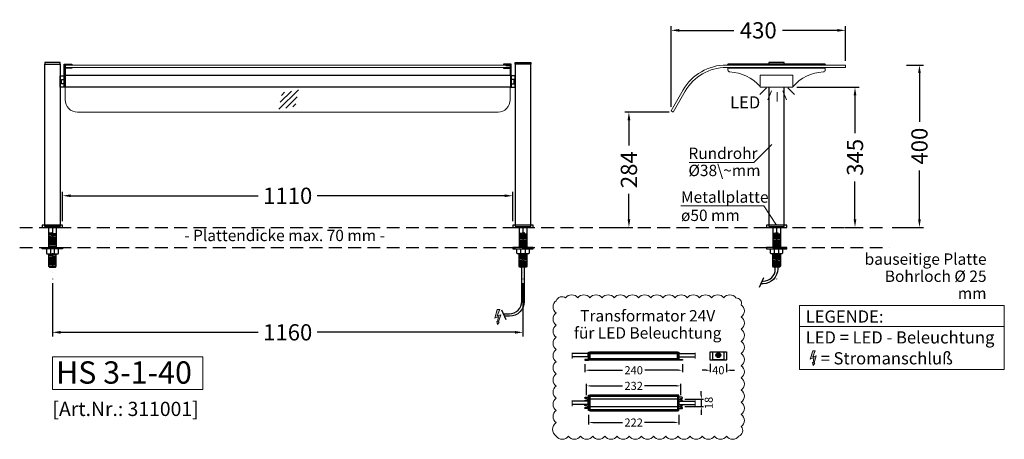
# Model space of a CAD drawing. Units: millimetres. Extents: x 229294 to 270794, y 101395 to 135195.
# Drawn here: x 233331 to 235759, y 118353 to 119387 of the extents above; entities that cross this region are included whole.
import ezdxf
from ezdxf.enums import TextEntityAlignment as Align

# ---------------------------------------------------------------- set-up
doc = ezdxf.new("R2010")
doc.units = ezdxf.units.MM
doc.header["$LTSCALE"] = 5
doc.header["$PDMODE"] = 35
doc.header["$PDSIZE"] = 5
for name, pattern in [('AUSGEZOGEN', [0]), ('STRICHPUNKT2', [12.7, 6.35, -3.175, 0, -3.175]), ('VERDECKT', [9.525, 6.35, -3.175])]:
    doc.linetypes.add(name, pattern=pattern)
for name, color, linetype, lineweight in [('A_BEMASSUNG', 1, 'Continuous', 13), ('A_GLAS', 4, 'Continuous', 20), ('A_HILFSLINIEN', 7, 'Continuous', 13), ('A_TEXT', 7, 'Continuous', 20), ('A_VERDECKT', 5, 'VERDECKT', 15), ('A_VOLL', 3, 'Continuous', 30)]:
    doc.layers.add(name, color=color, linetype=linetype, lineweight=lineweight)
doc.layers.add('A_MITTE', color=2, linetype='STRICHPUNKT2')
doc.styles.add('ARIAL', font='arial.ttf')
doc.styles.add('Arial_35', font='arial.ttf', dxfattribs={"height": 35})
doc.styles.add('Arial_55', font='arial.ttf', dxfattribs={"height": 55})
doc.styles.get("Standard").update_dxf_attribs({"font": 'arial.ttf'})
doc.dimstyles.new('STANDARD-klein', dxfattribs={"dimtxt": 20, "dimasz": 10, "dimexe": 5, "dimexo": 10, "dimgap": 5, "dimtad": 0, "dimdec": 0, "dimzin": 0, "dimdsep": 46, "dimtxsty": 'Standard', "dimcen": 0.09, "dimclrt": 7, "dimadec": 0, "dimazin": 0, "dimtm": 1e-09, "dimtfac": 1, "dimtdec": 0, "dimtmove": 2, "dimatfit": 3, "dimfxl": 1, "dimtolj": 1, "dimtzin": 0, "dimarcsym": 0})
doc.dimstyles.new('STANDARD_Bemassung', dxfattribs={"dimtxt": 40, "dimasz": 20, "dimexe": 10, "dimexo": 10, "dimgap": 15, "dimtad": 0, "dimdec": 0, "dimdsep": 46, "dimtxsty": 'ARIAL', "dimcen": 0.09, "dimclrt": 7, "dimazin": 0, "dimtfac": 1, "dimtdec": 0, "dimtmove": 2, "dimatfit": 3, "dimfxl": 1, "dimtolj": 1, "dimtzin": 0, "dimarcsym": 0})
pattern_1 = [(5, (242940.9912, 118278.8727), (-0.2213756, 2.5303345), [])]
pattern_2 = [(5, (243565.9912, 118278.8727), (-0.2213756, 2.5303345), [])]

# ---------------------------------------------------------------- blocks, each defined once
blk = doc.blocks.new('*D272')
at = {"layer": 'A_BEMASSUNG', "color": 0, "lineweight": -2, "ltscale": 2, "transparency": 16777216}
for p, q in [((233412, 118738), (233412, 118607)), ((234572, 118738), (234572, 118607)), ((233432, 118617), (233919.2, 118617)), ((234552, 118617), (234064.8, 118617))]:
    blk.add_line(p, q, dxfattribs=at)
at = {"layer": 'A_BEMASSUNG', "color": 0, "ltscale": 2, "transparency": 16777216}
for points in [[(233432, 118620.3), (233432, 118613.6), (233412, 118617)], [(234552, 118620.3), (234552, 118613.6), (234572, 118617)]]:
    blk.add_solid(points, dxfattribs=at)
at = {"layer": 'DEFPOINTS', "color": 0, "ltscale": 2, "transparency": 16777216}
for p in [(233412, 118748), (234572, 118748), (234572, 118617)]:
    blk.add_point(p, dxfattribs=at)
at = {"layer": 'A_BEMASSUNG', "color": 7, "ltscale": 2, "transparency": 16777216, "insert": (233992, 118617), "char_height": 40, "attachment_point": 5, "style": 'ARIAL'}
blk.add_mtext('\\A1;1160', dxfattribs=at)
blk = doc.blocks.new('*D344')
at = {"layer": 'A_BEMASSUNG', "color": 0, "lineweight": -2, "ltscale": 2, "transparency": 16777216}
for p, q in [((233437, 118890.7), (233437, 118963.5)), ((234547, 118890.7), (234547, 118963.5)), ((233457, 118953.5), (233919.2, 118953.5)), ((234527, 118953.5), (234064.8, 118953.5))]:
    blk.add_line(p, q, dxfattribs=at)
at = {"layer": 'A_BEMASSUNG', "color": 0, "ltscale": 2, "transparency": 16777216}
for points in [[(233457, 118956.9), (233457, 118950.2), (233437, 118953.5)], [(234527, 118956.9), (234527, 118950.2), (234547, 118953.5)]]:
    blk.add_solid(points, dxfattribs=at)
at = {"layer": 'DEFPOINTS', "color": 0, "ltscale": 2, "transparency": 16777216}
for p in [(234547, 118953.5), (233437, 118880.7), (234547, 118880.7)]:
    blk.add_point(p, dxfattribs=at)
at = {"layer": 'A_BEMASSUNG', "color": 7, "ltscale": 2, "transparency": 16777216, "insert": (233992, 118953.5), "char_height": 40, "attachment_point": 5, "style": 'ARIAL'}
blk.add_mtext('\\A1;1110', dxfattribs=at)
blk = doc.blocks.new('*D273')
at = {"layer": 'A_BEMASSUNG', "color": 0, "lineweight": -2, "ltscale": 0.2, "transparency": 16777216}
for p, q in [((235517, 119275.7), (235559.3, 119275.7)), ((235549.3, 119255.7), (235549.3, 119135.7)), ((235549.3, 118895.7), (235549.3, 119015.8)), ((235482.4, 118875.7), (235559.3, 118875.7))]:
    blk.add_line(p, q, dxfattribs=at)
at = {"layer": 'A_BEMASSUNG', "color": 0, "ltscale": 0.2, "transparency": 16777216}
for points in [[(235546, 119255.7), (235552.6, 119255.7), (235549.3, 119275.7)], [(235546, 118895.7), (235552.6, 118895.7), (235549.3, 118875.7)]]:
    blk.add_solid(points, dxfattribs=at)
at = {"layer": 'DEFPOINTS', "color": 0, "ltscale": 0.2, "transparency": 16777216}
for p in [(235507, 119275.7), (235549.3, 119275.7), (235472.4, 118875.7)]:
    blk.add_point(p, dxfattribs=at)
at = {"layer": 'A_BEMASSUNG', "color": 7, "ltscale": 0.2, "transparency": 16777216, "insert": (235549.3, 119075.7), "char_height": 40, "attachment_point": 5, "rotation": 90, "style": 'ARIAL'}
blk.add_mtext('\\A1;400', dxfattribs=at)
blk = doc.blocks.new('*D302')
at = {"layer": 'A_BEMASSUNG', "color": 0, "lineweight": -2, "ltscale": 0.2, "transparency": 16777216}
for p, q in [((235247, 119220.7), (235400.4, 119220.7)), ((235390.4, 119200.7), (235390.4, 119107.6)), ((235390.4, 118895.7), (235390.4, 118988.9)), ((235364.7, 118875.7), (235400.4, 118875.7))]:
    blk.add_line(p, q, dxfattribs=at)
at = {"layer": 'A_BEMASSUNG', "color": 0, "ltscale": 0.2, "transparency": 16777216}
for points in [[(235387.1, 119200.7), (235393.7, 119200.7), (235390.4, 119220.7)], [(235387.1, 118895.7), (235393.7, 118895.7), (235390.4, 118875.7)]]:
    blk.add_solid(points, dxfattribs=at)
at = {"layer": 'DEFPOINTS', "color": 0, "ltscale": 0.2, "transparency": 16777216}
for p in [(235237, 119220.7), (235390.4, 119220.7), (235354.7, 118875.7)]:
    blk.add_point(p, dxfattribs=at)
at = {"layer": 'A_BEMASSUNG', "color": 7, "ltscale": 0.2, "transparency": 16777216, "insert": (235390.4, 119048.2), "char_height": 40, "attachment_point": 5, "rotation": 90, "style": 'ARIAL'}
blk.add_mtext('\\A1;345', dxfattribs=at)
blk = doc.blocks.new('lichtsymbol')
at = {"layer": 'A_HILFSLINIEN', "color": 31, "ltscale": 0.2}
for p, q in [((-26.4, 10.9), (-43, -5.7)), ((-14.3, 2.8), (-23.3, -18.9)), ((0, 0), (0, -23.5)), ((14.3, 2.8), (23.3, -18.9)), ((26.4, 10.9), (43, -5.7))]:
    blk.add_line(p, q, dxfattribs=at)
blk = doc.blocks.new('*D357')
at = {"layer": 'A_BEMASSUNG', "color": 0, "lineweight": -2, "ltscale": 2, "transparency": 16777216}
for p, q in [((234937, 119172.7), (234937, 119371.1)), ((234957, 119361.1), (235092.1, 119361.1)), ((235347, 119361.1), (235211.9, 119361.1)), ((235367, 119285.7), (235367, 119371.1))]:
    blk.add_line(p, q, dxfattribs=at)
at = {"layer": 'A_BEMASSUNG', "color": 0, "ltscale": 2, "transparency": 16777216}
for points in [[(234957, 119364.4), (234957, 119357.7), (234937, 119361.1)], [(235347, 119364.4), (235347, 119357.7), (235367, 119361.1)]]:
    blk.add_solid(points, dxfattribs=at)
at = {"layer": 'DEFPOINTS', "color": 0, "ltscale": 2, "transparency": 16777216}
for p in [(235367, 119361.1), (235367, 119275.7), (234937, 119162.7)]:
    blk.add_point(p, dxfattribs=at)
at = {"layer": 'A_BEMASSUNG', "color": 7, "ltscale": 2, "transparency": 16777216, "insert": (235152, 119361.1), "char_height": 40, "attachment_point": 5, "style": 'ARIAL'}
blk.add_mtext('\\A1;430', dxfattribs=at)
blk = doc.blocks.new('BESCHRIFTUNG Legende HS')
at = {"layer": 'A_TEXT', "ltscale": 2}
h = blk.add_hatch(color=1, dxfattribs=at)
h.dxf.hatch_style = 1
h.paths.add_polyline_path([(34, -140.9), (32.5, -140.6), (33.7, -147.7), (38.1, -141.9), (36.6, -141.5), (41.6, -124.1), (32.7, -126.4), (39.1, -111.2), (33.1, -111.2), (26.8, -132), (35.9, -128.4)])
at = {"layer": 'A_TEXT', "color": 253, "linetype": 'AUSGEZOGEN', "lineweight": 15}
blk.add_line((0, -51.8), (505.1, -51.8), dxfattribs=at)
blk.add_lwpolyline([(0, 0), (505.1, 0), (505.1, -157.2), (0, -157.2)], close=True, dxfattribs=at)
at = {"layer": 'A_TEXT', "color": 253, "ltscale": 2}
blk.add_lwpolyline([(33.1, -111.2), (39.1, -111.2), (32.7, -126.4), (41.6, -124.1), (36.6, -141.5), (38.1, -141.9), (33.7, -147.7), (32.5, -140.6), (34, -140.9), (35.9, -128.4), (26.8, -132), (33.1, -111.2)], dxfattribs=at)
at = {"layer": 'A_TEXT', "linetype": 'AUSGEZOGEN', "lineweight": 15, "insert": (15.5, -12), "char_height": 30, "attachment_point": 1, "line_spacing_factor": 1.03, "style": 'ARIAL'}
blk.add_mtext_dynamic_manual_height_columns('LEGENDE:\\P{\\C2;LED = LED - Beleuchtung}\\P   {\\C1; = Stromanschluß}', width=510.346, gutter_width=175, heights=[0], dxfattribs=at)
blk = doc.blocks.new('*D303')
at = {"layer": 'A_BEMASSUNG', "color": 0, "lineweight": -2, "ltscale": 0.2, "transparency": 16777216}
for p, q in [((234932.2, 119159.7), (234823.1, 119159.7)), ((234833.1, 119139.7), (234833.1, 119077.2)), ((234833.1, 118895.7), (234833.1, 118958.3)), ((234775.5, 118875.7), (234843.1, 118875.7))]:
    blk.add_line(p, q, dxfattribs=at)
at = {"layer": 'A_BEMASSUNG', "color": 0, "ltscale": 0.2, "transparency": 16777216}
for points in [[(234829.8, 119139.7), (234836.5, 119139.7), (234833.1, 119159.7)], [(234829.8, 118895.7), (234836.5, 118895.7), (234833.1, 118875.7)]]:
    blk.add_solid(points, dxfattribs=at)
at = {"layer": 'DEFPOINTS', "color": 0, "ltscale": 0.2, "transparency": 16777216}
for p in [(234833.1, 119159.7), (234942.2, 119159.7), (234765.5, 118875.7)]:
    blk.add_point(p, dxfattribs=at)
at = {"layer": 'A_BEMASSUNG', "color": 7, "ltscale": 0.2, "transparency": 16777216, "insert": (234833.1, 119017.7), "char_height": 40, "attachment_point": 5, "rotation": 90, "style": 'ARIAL'}
blk.add_mtext('\\A1;284', dxfattribs=at)
blk = doc.blocks.new('glassymbol')
at = {"layer": 'A_HILFSLINIEN', "linetype": 'AUSGEZOGEN', "lineweight": -3}
for p, q in [((-60.1, -60.1), (60.1, 60.1)), ((-52.5, -17.2), (17.2, 52.5)), ((-45, 25.7), (-25.7, 45)), ((-17.2, -52.5), (52.5, 17.2)), ((25.7, -45), (45, -25.7))]:
    blk.add_line(p, q, dxfattribs=at)
blk = doc.blocks.new('*D389')
at = {"layer": 'A_BEMASSUNG', "color": 0, "lineweight": -2, "ltscale": 2, "transparency": 16777216}
for p, q in [((235023.5, 118523.6), (235013.5, 118523.6)), ((235033.5, 118539.2), (235033.5, 118518.6)), ((235033.5, 118523.6), (235033.8, 118523.6)), ((235073.5, 118523.6), (235073.2, 118523.6)), ((235073.5, 118539.2), (235073.5, 118518.6)), ((235083.5, 118523.6), (235093.5, 118523.6))]:
    blk.add_line(p, q, dxfattribs=at)
at = {"layer": 'A_BEMASSUNG', "color": 0, "ltscale": 2, "transparency": 16777216}
for points in [[(235023.5, 118525.2), (235023.5, 118521.9), (235033.5, 118523.6)], [(235083.5, 118525.2), (235083.5, 118521.9), (235073.5, 118523.6)]]:
    blk.add_solid(points, dxfattribs=at)
at = {"layer": 'DEFPOINTS', "color": 0, "ltscale": 2, "transparency": 16777216}
for p in [(235033.5, 118549.2), (235073.5, 118549.2), (235073.5, 118523.6)]:
    blk.add_point(p, dxfattribs=at)
at = {"layer": 'A_BEMASSUNG', "color": 7, "ltscale": 2, "transparency": 16777216, "insert": (235053.5, 118523.6), "char_height": 20, "attachment_point": 5}
blk.add_mtext('\\A1;40', dxfattribs=at)
blk = doc.blocks.new('*D390')
at = {"layer": 'A_BEMASSUNG', "color": 0, "lineweight": -2, "ltscale": 2, "transparency": 16777216}
for p, q in [((234724.8, 118538.2), (234724.8, 118518.6)), ((234734.8, 118523.6), (234817.5, 118523.6)), ((234954.8, 118523.6), (234872, 118523.6)), ((234964.8, 118538.2), (234964.8, 118518.6))]:
    blk.add_line(p, q, dxfattribs=at)
at = {"layer": 'A_BEMASSUNG', "color": 0, "ltscale": 2, "transparency": 16777216}
for points in [[(234734.8, 118525.2), (234734.8, 118521.9), (234724.8, 118523.6)], [(234954.8, 118525.2), (234954.8, 118521.9), (234964.8, 118523.6)]]:
    blk.add_solid(points, dxfattribs=at)
at = {"layer": 'DEFPOINTS', "color": 0, "ltscale": 2, "transparency": 16777216}
for p in [(234724.8, 118548.2), (234964.8, 118548.2), (234724.8, 118523.6)]:
    blk.add_point(p, dxfattribs=at)
at = {"layer": 'A_BEMASSUNG', "color": 7, "ltscale": 2, "transparency": 16777216, "insert": (234844.8, 118523.6), "char_height": 20, "attachment_point": 5}
blk.add_mtext('\\A1;240', dxfattribs=at)
blk = doc.blocks.new('*D391')
at = {"layer": 'A_BEMASSUNG', "color": 0, "lineweight": -2, "ltscale": 2, "transparency": 16777216}
for p, q in [((234728.8, 118462), (234728.8, 118490.1)), ((234738.8, 118485.1), (234817.6, 118485.1)), ((234950.8, 118485.1), (234871.9, 118485.1)), ((234960.8, 118462), (234960.8, 118490.1))]:
    blk.add_line(p, q, dxfattribs=at)
at = {"layer": 'A_BEMASSUNG', "color": 0, "ltscale": 2, "transparency": 16777216}
for points in [[(234738.8, 118486.7), (234738.8, 118483.4), (234728.8, 118485.1)], [(234950.8, 118486.7), (234950.8, 118483.4), (234960.8, 118485.1)]]:
    blk.add_solid(points, dxfattribs=at)
at = {"layer": 'DEFPOINTS', "color": 0, "ltscale": 2, "transparency": 16777216}
for p in [(234960.8, 118485.1), (234728.8, 118452), (234960.8, 118452)]:
    blk.add_point(p, dxfattribs=at)
at = {"layer": 'A_BEMASSUNG', "color": 7, "ltscale": 2, "transparency": 16777216, "insert": (234844.8, 118485.1), "char_height": 20, "attachment_point": 5}
blk.add_mtext('\\A1;232', dxfattribs=at)
blk = doc.blocks.new('*D392')
at = {"layer": 'A_BEMASSUNG', "color": 0, "lineweight": -2, "ltscale": 2, "transparency": 16777216}
for p, q in [((234970.8, 118452), (235016.6, 118452)), ((235011.6, 118462), (235011.6, 118472)), ((235011.6, 118452), (235011.6, 118434)), ((234970.8, 118434), (235016.6, 118434)), ((235011.6, 118424), (235011.6, 118414))]:
    blk.add_line(p, q, dxfattribs=at)
at = {"layer": 'A_BEMASSUNG', "color": 0, "ltscale": 2, "transparency": 16777216}
for points in [[(235010, 118462), (235013.3, 118462), (235011.6, 118452)], [(235010, 118424), (235013.3, 118424), (235011.6, 118434)]]:
    blk.add_solid(points, dxfattribs=at)
at = {"layer": 'DEFPOINTS', "color": 0, "ltscale": 2, "transparency": 16777216}
for p in [(234960.8, 118452), (234960.8, 118434), (235011.6, 118434)]:
    blk.add_point(p, dxfattribs=at)
at = {"layer": 'A_BEMASSUNG', "color": 7, "ltscale": 2, "transparency": 16777216, "insert": (235029.8, 118443), "char_height": 20, "attachment_point": 5, "rotation": 90}
blk.add_mtext('\\A1;18', dxfattribs=at)
blk = doc.blocks.new('*D393')
at = {"layer": 'A_BEMASSUNG', "color": 0, "lineweight": -2, "ltscale": 2, "transparency": 16777216}
for p, q in [((234733.8, 118414), (234733.8, 118389.7)), ((234955.8, 118414), (234955.8, 118389.7)), ((234743.8, 118394.7), (234817.6, 118394.7)), ((234945.8, 118394.7), (234871.9, 118394.7))]:
    blk.add_line(p, q, dxfattribs=at)
at = {"layer": 'A_BEMASSUNG', "color": 0, "ltscale": 2, "transparency": 16777216}
for points in [[(234743.8, 118396.4), (234743.8, 118393.1), (234733.8, 118394.7)], [(234945.8, 118396.4), (234945.8, 118393.1), (234955.8, 118394.7)]]:
    blk.add_solid(points, dxfattribs=at)
at = {"layer": 'DEFPOINTS', "color": 0, "ltscale": 2, "transparency": 16777216}
for p in [(234733.8, 118424), (234955.8, 118424), (234955.8, 118394.7)]:
    blk.add_point(p, dxfattribs=at)
at = {"layer": 'A_BEMASSUNG', "color": 7, "ltscale": 2, "transparency": 16777216, "insert": (234844.8, 118394.7), "char_height": 20, "attachment_point": 5}
blk.add_mtext('\\A1;222', dxfattribs=at)

msp = doc.modelspace()

# ---------------------------------------------------------------- hatches: boundary and pattern name
at = {"layer": 'A_HILFSLINIEN', "ltscale": 2}
h = msp.add_hatch(color=1, dxfattribs=at)
h.dxf.hatch_style = 1
h.paths.add_polyline_path([(234509.4, 118643.4), (234507.9, 118643.7), (234509.1, 118636.5), (234513.4, 118642.3), (234512, 118642.7), (234517, 118660.1), (234508.1, 118657.9), (234514.5, 118673.1), (234508.4, 118673.1), (234502.2, 118652.2), (234511.3, 118655.9)])
at = {"layer": 'A_VOLL'}
h = msp.add_hatch(dxfattribs=at)
h.set_pattern_fill('ANSI31', color=252, scale=0.8, angle=320)
h.set_pattern_definition(pattern_1)
h.paths.add_polyline_path([(233421.5, 118862.7), (233402.5, 118862.7), (233402.5, 118825.7), (233421.5, 118825.7)])
h = msp.add_hatch(dxfattribs=at)
h.set_pattern_fill('ANSI31', color=252, scale=0.8, angle=320)
h.set_pattern_definition(pattern_1)
h.paths.add_polyline_path([(234562.5, 118862.7), (234581.5, 118862.7), (234581.5, 118825.7), (234562.5, 118825.7)])
h = msp.add_hatch(dxfattribs=at)
h.set_pattern_fill('ANSI31', color=252, scale=0.8, angle=320)
h.set_pattern_definition(pattern_2)
h.paths.add_polyline_path([(235187.5, 118862.7), (235206.5, 118862.7), (235206.5, 118825.7), (235187.5, 118825.7)])
h = msp.add_hatch(dxfattribs=at)
h.set_pattern_fill('ANSI31', color=252, scale=0.8, angle=320)
h.set_pattern_definition(pattern_1)
h.paths.add_polyline_path([(233421.5, 118810.7), (233402.5, 118810.7), (233402.5, 118779.7), (233404.5, 118777.7), (233419.5, 118777.7), (233421.5, 118779.7)])
h = msp.add_hatch(dxfattribs=at)
h.set_pattern_fill('ANSI31', color=252, scale=0.8, angle=320)
h.set_pattern_definition(pattern_1)
h.paths.add_polyline_path([(234562.5, 118779.7), (234564.5, 118777.7), (234579.5, 118777.7), (234581.5, 118779.7), (234581.5, 118810.7), (234562.5, 118810.7)])
h = msp.add_hatch(dxfattribs=at)
h.set_pattern_fill('ANSI31', color=252, scale=0.8, angle=320)
h.set_pattern_definition(pattern_2)
h.paths.add_polyline_path([(235187.5, 118779.7), (235189.5, 118777.7), (235204.5, 118777.7), (235206.5, 118779.7), (235206.5, 118810.7), (235187.5, 118810.7)])

# ---------------------------------------------------------------- linework, layer by layer
at = {"layer": 'A_BEMASSUNG', "ltscale": 2}
for points in [[(234692.8, 118566.7), (234692.8, 118552.7)], [(234996.8, 118566.7), (234996.8, 118552.7)], [(234692.8, 118449), (234692.8, 118435)], [(234996.8, 118449), (234996.8, 118435)]]:
    msp.add_lwpolyline(points, dxfattribs=at)
at = {"layer": 'A_GLAS'}
for points in [[(233443.5, 119269.7), (234540.5, 119269.7), (234540.5, 119275.7), (233443.5, 119275.7), (233443.5, 119269.7)], [(233443.5, 119267.7), (233443.5, 119250.7)], [(234540.5, 119267.7), (234540.5, 119250.7)]]:
    msp.add_lwpolyline(points, dxfattribs=at)
for points in [[(234971.9, 119211.2, -0.267949), (235073.3, 119269.7), (235367, 119269.7), (235367, 119275.7), (235073.3, 119275.7, 0.267949), (234966.8, 119214.2), (234937, 119162.7), (234942.2, 119159.7), (234971.9, 119211.2)], [(234540.5, 119220.7), (234540.5, 119189.7, -0.414214), (234510.5, 119159.7), (233473.5, 119159.7, -0.414214), (233443.5, 119189.7), (233443.5, 119220.7)]]:
    msp.add_lwpolyline(points, format="xyb", dxfattribs=at)
at = {"layer": 'A_HILFSLINIEN', "color": 253, "ltscale": 2}
msp.add_lwpolyline([(234508.4, 118673.1), (234514.5, 118673.1), (234508.1, 118657.9), (234517, 118660.1), (234512, 118642.7), (234513.4, 118642.3), (234509.1, 118636.5), (234507.9, 118643.7), (234509.4, 118643.4), (234511.3, 118655.9), (234502.2, 118652.2), (234508.4, 118673.1)], dxfattribs=at)
at = {"layer": 'A_HILFSLINIEN'}
msp.add_lwpolyline([(233412, 118475.8), (233782.6, 118475.8), (233782.6, 118557), (233412, 118557)], close=True, dxfattribs=at)
at = {"layer": 'A_MITTE'}
for p, q in [((233412, 118875.7), (233412, 118748)), ((234572, 118875.7), (234572, 118748)), ((235197, 118875.7), (235197, 118748)), ((235197, 118875.7), (235197, 118748))]:
    msp.add_line(p, q, dxfattribs=at)
at = {"layer": 'A_TEXT', "linetype": 'AUSGEZOGEN', "lineweight": 15}
for points in [[(234981.7, 119035.4), (235140.7, 119035.4), (235185.1, 119079.9)], [(234961.1, 118928.5), (235165.5, 118928.5), (235197, 118880.7)]]:
    msp.add_lwpolyline(points, dxfattribs=at)
at = {"layer": 'A_TEXT', "color": 181}
msp.add_lwpolyline([(234653.8, 118361.2, 0.520567), (234683.8, 118361.2, 0.520567), (234713.8, 118361.2, 0.520567), (234743.8, 118361.2, 0.520567), (234773.8, 118361.2, 0.520567), (234803.8, 118361.2, 0.520567), (234833.8, 118361.2, 0.520567), (234863.8, 118361.2, 0.520567), (234893.8, 118361.2, 0.520567), (234923.8, 118361.2, 0.520567), (234953.8, 118361.2, 0.520567), (234983.8, 118361.2, 0.520567), (235013.8, 118361.2, 0.520567), (235043.8, 118361.2, 0.520567), (235073.8, 118361.2, 0.520567), (235103.8, 118361.2, 0.520567), (235110.2, 118384.8, 0.520567), (235110.2, 118414.8, 0.520567), (235110.2, 118444.8, 0.520567), (235110.2, 118474.8, 0.520567), (235110.2, 118504.8, 0.520567), (235110.2, 118534.8, 0.520567), (235110.2, 118564.8, 0.520567), (235110.2, 118594.8, 0.520567), (235110.2, 118624.8, 0.520567), (235110.2, 118654.8, 0.520567), (235110.2, 118684.8, 0.520567), (235097, 118701.6, 0.520567), (235067, 118701.6, 0.520567), (235037, 118701.6, 0.520567), (235007, 118701.6, 0.520567), (234977, 118701.6, 0.520567), (234947, 118701.6, 0.520567), (234917, 118701.6, 0.520567), (234887, 118701.6, 0.520567), (234857, 118701.6, 0.520567), (234827, 118701.6, 0.520567), (234797, 118701.6, 0.520567), (234767, 118701.6, 0.520567), (234737, 118701.6, 0.520567), (234707, 118701.6, 0.520567), (234677, 118701.6, 0.520567), (234653.8, 118694.7, 0.520567), (234653.8, 118664.7, 0.520567), (234653.8, 118634.7, 0.520567), (234653.8, 118604.7, 0.520567), (234653.8, 118574.7, 0.520567), (234653.8, 118544.7, 0.520567), (234653.8, 118514.7, 0.520567), (234653.8, 118484.7, 0.520567), (234653.8, 118454.7, 0.520567), (234653.8, 118424.7, 0.520567), (234653.8, 118394.7, 0.520567)], format="xyb", close=True, dxfattribs=at)
at = {"layer": 'A_VERDECKT', "linetype": 'VERDECKT', "lineweight": -3}
for p, q in [((233331.3, 118875.7), (235474.6, 118875.7)), ((233331.3, 118825.7), (235474.6, 118825.7))]:
    msp.add_line(p, q, dxfattribs=at)
at = {"layer": 'A_VOLL', "color": 252}
for p, q in [((233402.5, 118877.7), (233402.5, 118825.7)), ((233421.5, 118877.7), (233421.5, 118825.7)), ((233421.5, 118875.7), (233421.5, 118825.7)), ((234562.5, 118877.7), (234562.5, 118825.7)), ((234562.5, 118875.7), (234562.5, 118825.7)), ((234581.5, 118877.7), (234581.5, 118825.7)), ((235187.5, 118877.7), (235187.5, 118825.7)), ((235187.5, 118875.7), (235187.5, 118825.7)), ((235206.5, 118877.7), (235206.5, 118825.7)), ((233407, 118822.7), (233407, 118810.7)), ((233417, 118810.7), (233417, 118822.7)), ((234567, 118810.7), (234567, 118822.7)), ((234577, 118822.7), (234577, 118810.7)), ((235192, 118810.7), (235192, 118822.7)), ((235202, 118822.7), (235202, 118810.7))]:
    msp.add_line(p, q, dxfattribs=at)
at = {"layer": 'A_VOLL', "color": 37}
for p, q in [((235154.9, 118728), (235165.4, 118751.8)), ((234530.5, 118647.5), (234520.1, 118671.3))]:
    msp.add_line(p, q, dxfattribs=at)
at = {"layer": 'A_VOLL', "color": 42}
for points in [[(233393, 119277.7), (233431, 119277.7), (233431, 119281.7), (233393, 119281.7)], [(234591, 119277.7), (234553, 119277.7), (234553, 119281.7), (234591, 119281.7)], [(235178, 119277.7), (235216, 119277.7), (235216, 119281.7), (235178, 119281.7)], [(233437, 118875.7), (233437, 118880.7), (233387, 118880.7), (233387, 118875.7)], [(234597, 118875.7), (234597, 118880.7), (234547, 118880.7), (234547, 118875.7)], [(235222, 118875.7), (235222, 118880.7), (235172, 118880.7), (235172, 118875.7)], [(233437, 118825.7), (233437, 118822.7), (233387, 118822.7), (233387, 118825.7)], [(235172, 118825.7), (235172, 118822.7), (235222, 118822.7), (235222, 118825.7)]]:
    msp.add_lwpolyline(points, close=True, dxfattribs=at)
at = {"layer": 'A_VOLL', "color": 32}
for points in [[(233393, 118877.7), (233393, 119277.7), (233431, 119277.7), (233431, 118877.7), (233393, 118877.7)], [(234591, 118877.7), (234591, 119277.7), (234553, 119277.7), (234553, 118877.7), (234591, 118877.7)], [(235178, 119220.7), (235178, 118877.7), (235216, 118877.7), (235216, 119220.7)]]:
    msp.add_lwpolyline(points, dxfattribs=at)
at = {"layer": 'A_VOLL', "color": 85}
for points in [[(233441, 119220.7), (233441, 119277.7), (233460, 119277.7), (233460, 119276.7), (233442, 119276.7), (233442, 119220.7)], [(234543, 119220.7), (234543, 119277.7), (234524, 119277.7), (234524, 119276.7), (234542, 119276.7), (234542, 119220.7)], [(233443, 119267.7), (233443, 119220.7), (233442, 119220.7), (233442, 119268.7), (233460, 119268.7), (233460, 119267.7)], [(234541, 119267.7), (234541, 119220.7), (234542, 119220.7), (234542, 119268.7), (234524, 119268.7), (234524, 119267.7)]]:
    msp.add_lwpolyline(points, close=True, dxfattribs=at)
at = {"layer": 'A_VOLL', "color": 251}
for points in [[(233443.5, 119269.7), (233454.5, 119269.7), (233454.5, 119268.7), (233442.5, 119268.7), (233442.5, 119276.7), (233454.5, 119276.7), (233454.5, 119275.7), (233443.5, 119275.7)], [(234540.5, 119269.7), (234529.5, 119269.7), (234529.5, 119268.7), (234541.5, 119268.7), (234541.5, 119276.7), (234529.5, 119276.7), (234529.5, 119275.7), (234540.5, 119275.7)], [(235077, 119276.7), (235317, 119276.7), (235317, 119275.7), (235077, 119275.7)], [(235077, 119269.7), (235317, 119269.7), (235317, 119268.7), (235077, 119268.7)]]:
    msp.add_lwpolyline(points, close=True, dxfattribs=at)
at = {"layer": 'A_VOLL', "color": 85}
msp.add_lwpolyline([(235317, 119276.7), (235317, 119277.7), (235077, 119277.7), (235077, 119276.7), (235317, 119276.7)], dxfattribs=at)
at = {"layer": 'A_VOLL'}
msp.add_lwpolyline([(234541, 119220.7), (233443, 119220.7), (233443, 119250.7), (234541, 119250.7)], close=True, dxfattribs=at)
at = {"layer": 'A_VOLL', "color": 97, "lineweight": 13}
msp.add_lwpolyline([(235157, 119221.9, -0.043137), (235156.4, 119222.5, 0.205769), (235081.8, 119258.6, -0.400957), (235077, 119263.6), (235077, 119268.7), (235317, 119268.7), (235317, 119263.6, -0.400957), (235312.2, 119258.6, 0.205769), (235237.6, 119222.5, -0.043137), (235237, 119221.9, -0.043137)], format="xyb", dxfattribs=at)
for points in [[(235077, 119267.7), (235317, 119267.7)], [(235225.5, 119220.7), (235168.5, 119220.7)]]:
    msp.add_lwpolyline(points, dxfattribs=at)
msp.add_lwpolyline([(235157, 119250.7), (235237, 119250.7), (235237, 119220.7), (235157, 119220.7)], close=True, dxfattribs=at)
at = {"layer": 'A_VOLL', "color": 106}
for points in [[(233441, 119220.7), (233431, 119220.7), (233431, 119248.7), (233441, 119248.7)], [(234543, 119220.7), (234553, 119220.7), (234553, 119248.7), (234543, 119248.7)]]:
    msp.add_lwpolyline(points, close=True, dxfattribs=at)
at = {"layer": 'A_VOLL', "color": 252}
for points in [[(233441, 119229.7), (233434, 119229.7), (233434, 119239.7), (233441, 119239.7)], [(234543, 119229.7), (234550, 119229.7), (234550, 119239.7), (234543, 119239.7)], [(233398, 118822.7), (233397, 118821.7), (233397, 118811.7), (233398, 118810.7), (233426, 118810.7), (233427, 118811.7), (233427, 118821.7), (233426, 118822.7)], [(234586, 118822.7), (234587, 118821.7), (234587, 118811.7), (234586, 118810.7), (234558, 118810.7), (234557, 118811.7), (234557, 118821.7), (234558, 118822.7)], [(235211, 118822.7), (235212, 118821.7), (235212, 118811.7), (235211, 118810.7), (235183, 118810.7), (235182, 118811.7), (235182, 118821.7), (235183, 118822.7)]]:
    msp.add_lwpolyline(points, close=True, dxfattribs=at)
at = {"layer": 'A_VOLL', "color": 32}
msp.add_lwpolyline([(234547, 118825.7), (234547, 118822.7), (234597, 118822.7), (234597, 118825.7)], close=True, dxfattribs=at)
at = {"layer": 'A_VOLL', "color": 252}
for points in [[(233402.5, 118810.7), (233402.5, 118779.7), (233404.5, 118777.7), (233419.5, 118777.7), (233421.5, 118779.7), (233421.5, 118810.7)], [(234581.5, 118810.7), (234581.5, 118779.7), (234579.5, 118777.7), (234564.5, 118777.7), (234562.5, 118779.7), (234562.5, 118810.7)], [(235206.5, 118810.7), (235206.5, 118779.7), (235204.5, 118777.7), (235189.5, 118777.7), (235187.5, 118779.7), (235187.5, 118810.7)]]:
    msp.add_lwpolyline(points, dxfattribs=at)
at = {"layer": 'A_VOLL', "color": 37}
for points in [[(234523.7, 118662.9), (234539, 118662.9, 0.414214), (234569, 118692.9), (234569, 118777.7)], [(234575, 118777.7), (234575, 118692.9, -0.414214), (234539, 118656.9), (234526.4, 118656.9)], [(235200, 118777.7), (235200, 118772.9, -0.414214), (235164, 118736.9), (235158.9, 118736.9)], [(235161.5, 118742.9), (235164, 118742.9, 0.414214), (235194, 118772.9), (235194, 118777.7)]]:
    msp.add_lwpolyline(points, format="xyb", dxfattribs=at)
at = {"layer": 'A_VOLL', "color": 62}
for points in [[(234732.8, 118564.7), (234692.8, 118564.7)], [(234732.8, 118556.7), (234692.8, 118556.7)], [(234956.8, 118564.7), (234996.8, 118564.7)], [(234956.8, 118556.7), (234996.8, 118556.7)], [(234732.8, 118447), (234692.8, 118447)], [(234732.8, 118439), (234692.8, 118439)], [(234956.8, 118447), (234996.8, 118447)], [(234956.8, 118439), (234996.8, 118439)]]:
    msp.add_lwpolyline(points, dxfattribs=at)
at = {"layer": 'A_VOLL', "color": 35}
for points in [[(234733.8, 118550.2), (234724.8, 118550.2), (234724.8, 118548.2), (234733.8, 118548.2)], [(234736.8, 118567.2), (234952.8, 118567.2)], [(234952.8, 118564.2), (234736.8, 118564.2)], [(234736.8, 118552.2), (234952.8, 118552.2)], [(234952.8, 118550.2), (234736.8, 118550.2)], [(234955.8, 118550.2), (234964.8, 118550.2), (234964.8, 118548.2), (234955.8, 118548.2)], [(234736.8, 118460), (234952.8, 118460)], [(234952.8, 118452), (234736.8, 118452)], [(234736.8, 118434), (234952.8, 118434)], [(234952.8, 118426), (234736.8, 118426)]]:
    msp.add_lwpolyline(points, dxfattribs=at)
at = {"layer": 'A_VOLL', "color": 62}
for points in [[(234733.8, 118566.7), (234733.8, 118554.7), (234732.8, 118555.7), (234732.8, 118565.7)], [(234955.8, 118566.7), (234955.8, 118554.7), (234956.8, 118555.7), (234956.8, 118565.7)], [(234733.8, 118449), (234733.8, 118437), (234732.8, 118438), (234732.8, 118448)], [(234955.8, 118449), (234955.8, 118437), (234956.8, 118438), (234956.8, 118448)]]:
    msp.add_lwpolyline(points, close=True, dxfattribs=at)
at = {"layer": 'A_VOLL', "color": 35}
for points in [[(234733.8, 118568.2), (234736.8, 118568.2), (234736.8, 118548.2), (234733.8, 118548.2)], [(234736.8, 118569.2), (234952.8, 118569.2), (234952.8, 118548.2), (234736.8, 118548.2)], [(234952.8, 118568.2), (234955.8, 118568.2), (234955.8, 118548.2), (234952.8, 118548.2)], [(235039.5, 118550.2), (235067.5, 118550.2), (235067.5, 118568.2), (235039.5, 118568.2)], [(235039.5, 118550.2), (235067.5, 118550.2), (235067.5, 118548.2), (235039.5, 118548.2)], [(234736.8, 118424), (234733.8, 118424), (234733.8, 118462), (234736.8, 118462)], [(234952.8, 118424), (234955.8, 118424), (234955.8, 118462), (234952.8, 118462)]]:
    msp.add_lwpolyline(points, close=True, dxfattribs=at)
for points in [[(235039.5, 118548.2), (235034.5, 118548.2, -0.414214), (235033.5, 118549.2), (235033.5, 118568.2, -0.414214), (235034.5, 118569.2), (235072.5, 118569.2, -0.414214), (235073.5, 118568.2), (235073.5, 118549.2, -0.414214), (235072.5, 118548.2), (235067.5, 118548.2)], [(234724.8, 118447), (234724.8, 118449, -0.414214), (234725.8, 118450), (234728.8, 118450, 1), (234728.8, 118454), (234725.8, 118454, -0.414214), (234724.8, 118455), (234724.8, 118456, -0.414214), (234725.8, 118457), (234733.8, 118457)], [(234964.8, 118447), (234964.8, 118449, 0.414214), (234963.8, 118450), (234960.8, 118450, -1), (234960.8, 118454), (234963.8, 118454, 0.414214), (234964.8, 118455), (234964.8, 118456, 0.414214), (234963.8, 118457), (234955.8, 118457)], [(234733.8, 118429), (234725.8, 118429, -0.414214), (234724.8, 118430), (234724.8, 118431, -0.414214), (234725.8, 118432), (234728.8, 118432, 1), (234728.8, 118436), (234725.8, 118436, -0.414214), (234724.8, 118437), (234724.8, 118439)], [(234955.8, 118429), (234963.8, 118429, 0.414214), (234964.8, 118430), (234964.8, 118431, 0.414214), (234963.8, 118432), (234960.8, 118432, -1), (234960.8, 118436), (234963.8, 118436, 0.414214), (234964.8, 118437), (234964.8, 118439)]]:
    msp.add_lwpolyline(points, format="xyb", dxfattribs=at)
msp.add_lwpolyline([(234951.8, 118423), (234737.8, 118423, -0.414214), (234736.8, 118424), (234736.8, 118462, -0.414214), (234737.8, 118463), (234951.8, 118463, -0.414214), (234952.8, 118462), (234952.8, 118424, -0.414214)], format="xyb", close=True, dxfattribs=at)
at = {"layer": 'A_VOLL', "color": 62}
for centre, radius in [((235053.5, 118560.7), 6), ((235053.5, 118560.7), 5), ((235053.5, 118560.7), 4), ((235052, 118560.7), 1), ((235055, 118560.7), 1)]:
    msp.add_circle(centre, radius, dxfattribs=at)

# ---------------------------------------------------------------- block references
at = {"layer": 'A_BEMASSUNG', "xscale": -1}
msp.add_blockref('lichtsymbol', (235198.5, 119208.9), dxfattribs=at)
at = {"layer": 'A_HILFSLINIEN', "xscale": 0.4, "yscale": 0.4, "zscale": 0.4}
msp.add_blockref('glassymbol', (233994.3, 119190.6), dxfattribs=at)
at = {"layer": 'A_HILFSLINIEN', "ltscale": 2}
msp.add_blockref('BESCHRIFTUNG Legende HS', (235253.4, 118683), dxfattribs=at)

# ---------------------------------------------------------------- texts
at = {"layer": 'A_HILFSLINIEN', "style": 'Arial_55'}
msp.add_text('HS 3-1-40', height=55, dxfattribs=at).set_placement((233421, 118490.5))
at = {"layer": 'A_HILFSLINIEN', "color": 252, "style": 'Arial_35'}
msp.add_text('[Art.Nr.: 311001] ', height=35, dxfattribs=at).set_placement((233412, 118410.8))
at = {"layer": 'A_HILFSLINIEN', "linetype": 'AUSGEZOGEN', "lineweight": 15, "insert": (235082.4, 119198.6), "char_height": 30, "attachment_point": 1, "line_spacing_factor": 1.03, "style": 'ARIAL'}
msp.add_mtext_dynamic_manual_height_columns('{\\C2;LED}', width=91.596, gutter_width=175, heights=[0], dxfattribs=at)
at = {"layer": 'A_TEXT', "linetype": 'AUSGEZOGEN', "lineweight": 15, "style": 'ARIAL'}
for s, p in [('Metallplatte', (234961.5, 118936.3)), ('ø50 mm', (234961.5, 118891.3))]:
    msp.add_text(s, height=28, rotation=360, dxfattribs=at).set_placement(p)
msp.add_text('- Plattendicke max. 70 mm -', height=28, dxfattribs=at).set_placement((233984.3, 118841.7), align=Align.CENTER)
at = {"layer": 'A_TEXT', "linetype": 'AUSGEZOGEN', "lineweight": 15, "char_height": 28, "line_spacing_factor": 0.903614, "style": 'ARIAL'}
for s, insert, width, attachment_point, rotation in [('Rundrohr\\P%%c38\\~mm', (234979.8, 119072.1), 169.775, 1, 0), ('bauseitige Platte Bohrloch Ø 25 mm', (235714.7, 118811.4), 321.866, 3, 360), ('Transformator 24V\\Pfür LED Beleuchtung', (234879.3, 118633), 419.376, 5, 360)]:
    msp.add_mtext(s, dxfattribs=dict(at, insert=insert, width=width, attachment_point=attachment_point, rotation=rotation))

# ---------------------------------------------------------------- dimensions: what is measured, and where the dimension line sits
at = {"layer": 'A_BEMASSUNG', "ltscale": 2}
for base, p1, p2, dimstyle, picture, middle in [((235367, 119361.1), (234937, 119162.7), (235367, 119275.7), 'STANDARD_Bemassung', '*D357', (235152, 119361.1)), ((234547, 118953.5), (233437, 118880.7), (234547, 118880.7), 'STANDARD_Bemassung', '*D344', (233992, 118953.5)), ((234572, 118617), (233412, 118748), (234572, 118748), 'STANDARD_Bemassung', '*D272', (233992, 118617)), ((234724.8, 118523.6), (234964.8, 118548.2), (234724.8, 118548.2), 'STANDARD-klein', '*D390', (234844.8, 118523.6)), ((235073.5, 118523.6), (235033.5, 118549.2), (235073.5, 118549.2), 'STANDARD-klein', '*D389', (235053.5, 118523.6)), ((234960.8, 118485.1), (234728.8, 118452), (234960.8, 118452), 'STANDARD-klein', '*D391', (234844.8, 118485.1)), ((234955.8, 118394.7), (234733.8, 118424), (234955.8, 118424), 'STANDARD-klein', '*D393', (234844.8, 118394.7))]:
    dim = msp.add_linear_dim(base=base, p1=p1, p2=p2, dimstyle=dimstyle, dxfattribs=at)
    dim.commit()
    dim.dimension.update_dxf_attribs({"geometry": picture, "text_midpoint": middle})
at = {"layer": 'A_BEMASSUNG', "ltscale": 0.2}
for base, p1, p2, picture, middle in [((235549.3, 119275.7), (235472.4, 118875.7), (235507, 119275.7), '*D273', (235549.3, 119075.7)), ((235390.4, 119220.7), (235354.7, 118875.7), (235237, 119220.7), '*D302', (235390.4, 119048.2)), ((234833.1, 119159.7), (234765.5, 118875.7), (234942.2, 119159.7), '*D303', (234833.1, 119017.7))]:
    dim = msp.add_linear_dim(base=base, p1=p1, p2=p2, angle=90, dimstyle='STANDARD_Bemassung', dxfattribs=at)
    dim.commit()
    dim.dimension.update_dxf_attribs({"geometry": picture, "text_midpoint": middle})
at = {"layer": 'A_BEMASSUNG', "ltscale": 2}
dim = msp.add_linear_dim(base=(235011.6, 118434), p1=(234960.8, 118452), p2=(234960.8, 118434), angle=90, dimstyle='STANDARD-klein', dxfattribs=at)
dim.commit()
dim.dimension.update_dxf_attribs({"geometry": '*D392', "text_midpoint": (235029.8, 118443), "dimtype": 160})

doc.saveas('drawing.dxf')
